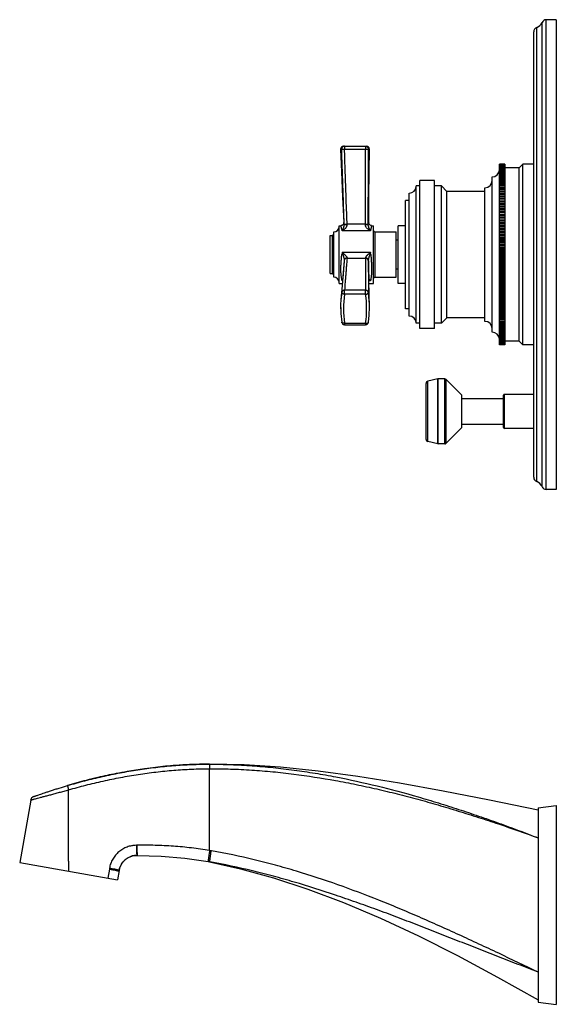
# Model space of a CAD drawing. Units: inches. Extents: x 7 to 14.4, y 2.2 to 15.8.
import ezdxf

# ---------------------------------------------------------------- set-up
doc = ezdxf.new("R2010")
doc.units = ezdxf.units.IN
doc.header["$LTSCALE"] = 1.21
doc.header["$MEASUREMENT"] = 0
doc.layers.get('0').update_dxf_attribs({"linetype": 'CONTINUOUS'})

msp = doc.modelspace()

# ---------------------------------------------------------------- linework, layer by layer
at = {"color": 9, "linetype": 'Continuous'}
for p, q in [((14.285, 9.322), (14.285, 15.822)), ((14.153, 9.43), (14.153, 15.715)), ((14.227, 9.361), (14.227, 15.784)), ((11.493, 14.072), (11.493, 14.029)), ((11.783, 14.072), (11.783, 14.029)), ((11.439, 14.031), (11.453, 14.031)), ((11.493, 14.029), (11.783, 14.029)), ((11.823, 14.032), (11.837, 14.032)), ((11.488, 12.988), (11.482, 13.014)), ((11.781, 12.992), (11.528, 12.992)), ((11.827, 13.013), (11.821, 12.986)), ((11.323, 12.835), (11.323, 12.31)), ((11.851, 12.901), (11.46, 12.901)), ((11.913, 12.885), (11.913, 12.26)), ((11.46, 12.605), (11.851, 12.605)), ((11.46, 12.605), (11.47, 12.571)), ((11.46, 12.605), (11.485, 12.582)), ((11.851, 12.605), (11.827, 12.582)), ((11.851, 12.605), (11.841, 12.571)), ((11.528, 12.525), (11.528, 12.523)), ((11.528, 12.523), (11.781, 12.523)), ((11.464, 12.211), (11.46, 12.211)), ((11.851, 12.211), (11.831, 12.211)), ((11.453, 12.048), (11.442, 11.947)), ((11.493, 12.023), (11.493, 12.079)), ((11.783, 12.079), (11.493, 12.079)), ((11.783, 12.023), (11.493, 12.023)), ((11.783, 12.023), (11.783, 12.079)), ((11.493, 11.622), (11.493, 11.602)), ((11.493, 11.622), (11.783, 11.622)), ((11.783, 11.622), (11.783, 11.602)), ((12.646, 9.985), (12.646, 10.82)), ((12.782, 9.953), (12.782, 10.852)), ((12.789, 9.952), (12.789, 10.852)), ((12.879, 9.952), (12.879, 10.852)), ((12.901, 9.962), (12.901, 10.843)), ((13.706, 10.166), (13.706, 10.638)), ((9.622, 5.457), (9.624, 5.457)), ((9.624, 4.325), (9.624, 5.457)), ((8.617, 4.398), (8.611, 4.398)), ((9.65, 4.321), (9.644, 4.322)), ((7.673, 4.179), (7.673, 4.041)), ((8.237, 4.069), (8.216, 3.945)), ((8.239, 4.082), (8.237, 4.069)), ((8.371, 4.053), (8.371, 4.052))]:
    msp.add_line(p, q, dxfattribs=at)
at = {"color": 7, "linetype": 'Continuous'}
for p, q in [((14.424, 15.822), (14.285, 15.822)), ((14.424, 15.822), (14.424, 9.322)), ((14.111, 9.49), (14.111, 15.655)), ((11.479, 14.072), (11.797, 14.072)), ((13.636, 13.822), (13.636, 13.822)), ((13.711, 13.822), (13.636, 13.822)), ((13.711, 13.822), (13.636, 13.822)), ((13.636, 13.819), (13.636, 13.821)), ((13.711, 13.821), (13.636, 13.821)), ((13.711, 13.82), (13.636, 13.82)), ((13.636, 11.322), (13.636, 13.819)), ((13.711, 13.819), (13.636, 13.819)), ((13.711, 13.816), (13.636, 13.816)), ((13.711, 13.815), (13.636, 13.815)), ((13.711, 13.811), (13.636, 13.811)), ((13.711, 13.809), (13.636, 13.809)), ((13.711, 13.805), (13.636, 13.805)), ((13.711, 13.802), (13.636, 13.802)), ((13.711, 13.796), (13.636, 13.796)), ((13.711, 13.794), (13.636, 13.794)), ((13.711, 13.787), (13.636, 13.787)), ((13.711, 13.784), (13.636, 13.784)), ((13.711, 13.776), (13.636, 13.776)), ((13.711, 13.772), (13.636, 13.772)), ((13.711, 13.763), (13.636, 13.763)), ((13.711, 13.822), (13.711, 11.326)), ((13.911, 13.772), (13.711, 13.772)), ((13.961, 13.822), (13.911, 13.772)), ((13.911, 11.372), (13.911, 13.772)), ((13.961, 11.322), (13.961, 13.822)), ((14.111, 13.822), (13.961, 13.822)), ((13.536, 11.497), (13.536, 13.647)), ((13.711, 13.759), (13.636, 13.759)), ((13.711, 13.749), (13.636, 13.749)), ((13.711, 13.745), (13.636, 13.745)), ((13.711, 13.734), (13.636, 13.734)), ((13.711, 13.729), (13.636, 13.729)), ((13.711, 13.717), (13.636, 13.717)), ((13.711, 13.712), (13.636, 13.712)), ((13.711, 13.699), (13.636, 13.699)), ((13.711, 13.693), (13.636, 13.693)), ((13.711, 13.679), (13.636, 13.679)), ((13.711, 13.673), (13.636, 13.673)), ((13.711, 13.658), (13.636, 13.658)), ((13.711, 13.651), (13.636, 13.651)), ((13.711, 13.636), (13.636, 13.636)), ((13.711, 13.629), (13.636, 13.629)), ((12.486, 11.622), (12.486, 13.522)), ((12.536, 13.522), (12.486, 13.522)), ((12.536, 11.547), (12.536, 13.597)), ((12.736, 13.597), (12.536, 13.597)), ((12.736, 11.547), (12.736, 13.597)), ((12.836, 13.522), (12.736, 13.522)), ((12.836, 11.622), (12.836, 13.522)), ((12.911, 13.447), (12.836, 13.522)), ((13.436, 11.647), (13.436, 13.497)), ((13.711, 13.612), (13.636, 13.612)), ((13.711, 13.605), (13.636, 13.605)), ((13.711, 13.588), (13.636, 13.588)), ((13.711, 13.58), (13.636, 13.58)), ((13.711, 13.562), (13.636, 13.562)), ((13.711, 13.553), (13.636, 13.553)), ((13.711, 13.534), (13.636, 13.534)), ((13.711, 13.526), (13.636, 13.526)), ((13.711, 13.506), (13.636, 13.506)), ((13.711, 13.497), (13.636, 13.497)), ((12.386, 11.722), (12.386, 13.422)), ((12.911, 11.697), (12.911, 13.447)), ((13.436, 13.447), (12.911, 13.447)), ((13.711, 13.476), (13.636, 13.476)), ((13.711, 13.467), (13.636, 13.467)), ((13.711, 13.446), (13.636, 13.446)), ((13.711, 13.436), (13.636, 13.436)), ((13.636, 13.415), (13.711, 13.415)), ((13.711, 13.414), (13.636, 13.414)), ((13.711, 13.404), (13.636, 13.404)), ((13.636, 13.383), (13.711, 13.383)), ((13.711, 13.381), (13.636, 13.381)), ((13.711, 13.371), (13.636, 13.371)), ((12.336, 11.822), (12.336, 13.322)), ((12.386, 13.322), (12.336, 13.322)), ((13.636, 13.35), (13.711, 13.35)), ((13.711, 13.347), (13.636, 13.347)), ((13.711, 13.337), (13.636, 13.337)), ((13.636, 13.316), (13.711, 13.316)), ((13.711, 13.313), (13.636, 13.313)), ((13.711, 13.302), (13.636, 13.302)), ((13.636, 13.281), (13.711, 13.281)), ((13.711, 13.277), (13.636, 13.277)), ((13.711, 13.266), (13.636, 13.266)), ((13.636, 13.245), (13.711, 13.245)), ((13.711, 13.241), (13.636, 13.241)), ((13.711, 13.229), (13.636, 13.229)), ((13.636, 13.208), (13.711, 13.208)), ((13.711, 13.203), (13.636, 13.203)), ((13.711, 13.191), (13.636, 13.191)), ((13.636, 13.171), (13.711, 13.171)), ((13.711, 13.165), (13.636, 13.165)), ((13.711, 13.153), (13.636, 13.153)), ((13.636, 13.133), (13.711, 13.133)), ((13.711, 13.126), (13.636, 13.126)), ((13.711, 13.114), (13.636, 13.114)), ((13.636, 13.094), (13.711, 13.094)), ((13.711, 13.087), (13.636, 13.087)), ((11.418, 12.172), (11.418, 12.972)), ((11.418, 12.972), (11.442, 12.972)), ((11.867, 12.972), (11.893, 12.972)), ((11.893, 12.172), (11.893, 12.972)), ((12.236, 12.172), (12.236, 12.972)), ((12.336, 12.972), (12.236, 12.972)), ((13.711, 13.075), (13.636, 13.075)), ((13.636, 13.055), (13.711, 13.055)), ((13.711, 13.047), (13.636, 13.047)), ((13.711, 13.034), (13.636, 13.034)), ((13.636, 13.015), (13.711, 13.015)), ((13.711, 13.006), (13.636, 13.006)), ((13.711, 12.994), (13.636, 12.994)), ((13.636, 12.974), (13.711, 12.974)), ((13.711, 12.965), (13.636, 12.965)), ((13.711, 12.952), (13.636, 12.952)), ((11.293, 12.31), (11.293, 12.835)), ((11.293, 12.835), (11.323, 12.835)), ((11.343, 12.26), (11.343, 12.885)), ((11.913, 12.885), (12.206, 12.885)), ((12.206, 12.26), (12.206, 12.885)), ((13.636, 12.933), (13.711, 12.933)), ((13.711, 12.923), (13.636, 12.923)), ((13.711, 12.91), (13.636, 12.91)), ((13.636, 12.892), (13.711, 12.892)), ((13.711, 12.881), (13.636, 12.881)), ((13.711, 12.868), (13.636, 12.868)), ((13.636, 12.85), (13.711, 12.85)), ((13.711, 12.839), (13.636, 12.839)), ((13.711, 12.826), (13.636, 12.826)), ((13.636, 12.808), (13.711, 12.808)), ((12.236, 12.772), (12.206, 12.772)), ((13.711, 12.796), (13.636, 12.796)), ((13.711, 12.783), (13.636, 12.783)), ((13.636, 12.766), (13.711, 12.766)), ((13.711, 12.753), (13.636, 12.753)), ((13.711, 12.74), (13.636, 12.74)), ((13.636, 12.723), (13.711, 12.723)), ((13.711, 12.71), (13.636, 12.71)), ((13.711, 12.696), (13.636, 12.696)), ((13.636, 12.68), (13.711, 12.68)), ((13.711, 12.666), (13.636, 12.666)), ((13.711, 12.653), (13.636, 12.653)), ((13.636, 12.637), (13.711, 12.637)), ((13.711, 12.623), (13.636, 12.623)), ((13.711, 12.609), (13.636, 12.609)), ((13.636, 12.594), (13.711, 12.594)), ((13.711, 12.579), (13.636, 12.579)), ((13.711, 12.566), (13.636, 12.566)), ((13.636, 12.551), (13.711, 12.551)), ((13.711, 12.536), (13.636, 12.536)), ((11.488, 12.493), (11.488, 12.49)), ((13.711, 12.522), (13.636, 12.522)), ((13.636, 12.508), (13.711, 12.508)), ((13.711, 12.492), (13.636, 12.492)), ((13.711, 12.478), (13.636, 12.478)), ((13.636, 12.465), (13.711, 12.465)), ((13.711, 12.449), (13.636, 12.449)), ((13.711, 12.435), (13.636, 12.435)), ((13.636, 12.422), (13.711, 12.422)), ((13.711, 12.405), (13.636, 12.405)), ((11.293, 12.31), (11.323, 12.31)), ((11.826, 12.387), (11.831, 12.211)), ((12.236, 12.372), (12.206, 12.372)), ((13.711, 12.392), (13.636, 12.392)), ((13.636, 12.379), (13.711, 12.379)), ((13.711, 12.362), (13.636, 12.362)), ((13.711, 12.349), (13.636, 12.349)), ((13.636, 12.337), (13.711, 12.337)), ((13.711, 12.319), (13.636, 12.319)), ((13.711, 12.306), (13.636, 12.306)), ((13.636, 12.295), (13.711, 12.295)), ((13.711, 12.277), (13.636, 12.277)), ((13.711, 12.263), (13.636, 12.263)), ((11.418, 12.172), (11.461, 12.172)), ((11.835, 12.025), (11.831, 12.211)), ((11.832, 12.172), (11.893, 12.172)), ((11.913, 12.26), (12.206, 12.26)), ((12.336, 12.172), (12.236, 12.172)), ((13.636, 12.253), (13.711, 12.253)), ((13.711, 12.234), (13.636, 12.234)), ((13.711, 12.221), (13.636, 12.221)), ((13.636, 12.211), (13.711, 12.211)), ((13.711, 12.193), (13.636, 12.193)), ((13.711, 12.18), (13.636, 12.18)), ((13.636, 12.17), (13.711, 12.17)), ((13.711, 12.151), (13.636, 12.151)), ((13.711, 12.138), (13.636, 12.138)), ((13.636, 12.13), (13.711, 12.13)), ((11.837, 11.846), (11.835, 12.025)), ((13.711, 12.11), (13.636, 12.11)), ((13.711, 12.098), (13.636, 12.098)), ((13.636, 12.09), (13.711, 12.09)), ((13.711, 12.07), (13.636, 12.07)), ((13.711, 12.058), (13.636, 12.058)), ((13.636, 12.05), (13.711, 12.05)), ((13.711, 12.031), (13.636, 12.031)), ((13.711, 12.018), (13.636, 12.018)), ((13.636, 12.012), (13.711, 12.012)), ((13.711, 11.992), (13.636, 11.992)), ((11.442, 11.947), (11.442, 11.944)), ((13.711, 11.98), (13.636, 11.98)), ((13.636, 11.974), (13.711, 11.974)), ((13.711, 11.953), (13.636, 11.953)), ((13.711, 11.941), (13.636, 11.941)), ((13.636, 11.936), (13.711, 11.936)), ((13.711, 11.916), (13.636, 11.916)), ((13.711, 11.904), (13.636, 11.904)), ((13.636, 11.9), (13.711, 11.9)), ((13.711, 11.879), (13.636, 11.879)), ((13.711, 11.868), (13.636, 11.868)), ((13.636, 11.864), (13.711, 11.864)), ((11.44, 11.84), (11.441, 11.757)), ((11.833, 11.735), (11.833, 11.735)), ((11.837, 11.846), (11.837, 11.846)), ((12.386, 11.822), (12.336, 11.822)), ((13.711, 11.843), (13.636, 11.843)), ((13.711, 11.832), (13.636, 11.832)), ((13.636, 11.829), (13.711, 11.829)), ((13.711, 11.808), (13.636, 11.808)), ((13.711, 11.797), (13.636, 11.797)), ((13.636, 11.795), (13.711, 11.795)), ((13.711, 11.774), (13.636, 11.774)), ((13.711, 11.764), (13.636, 11.764)), ((13.636, 11.762), (13.711, 11.762)), ((13.711, 11.741), (13.636, 11.741)), ((13.711, 11.731), (13.636, 11.731)), ((13.636, 11.73), (13.711, 11.73)), ((11.453, 11.636), (11.453, 11.636)), ((11.493, 11.602), (11.783, 11.602)), ((11.823, 11.636), (11.823, 11.636)), ((12.536, 11.622), (12.486, 11.622)), ((12.836, 11.622), (12.736, 11.622)), ((12.911, 11.697), (12.836, 11.622)), ((13.436, 11.697), (12.911, 11.697)), ((13.711, 11.709), (13.636, 11.709)), ((13.711, 11.699), (13.636, 11.699)), ((13.711, 11.678), (13.636, 11.678)), ((13.711, 11.668), (13.636, 11.668)), ((13.711, 11.648), (13.636, 11.648)), ((13.711, 11.639), (13.636, 11.639)), ((13.711, 11.619), (13.636, 11.619)), ((13.711, 11.61), (13.636, 11.61)), ((13.711, 11.592), (13.636, 11.592)), ((13.711, 11.583), (13.636, 11.583)), ((12.736, 11.547), (12.536, 11.547)), ((13.711, 11.565), (13.636, 11.565)), ((13.711, 11.557), (13.636, 11.557)), ((13.711, 11.54), (13.636, 11.54)), ((13.711, 11.532), (13.636, 11.532)), ((13.711, 11.516), (13.636, 11.516)), ((13.711, 11.509), (13.636, 11.509)), ((13.711, 11.493), (13.636, 11.493)), ((13.711, 11.486), (13.636, 11.486)), ((13.711, 11.472), (13.636, 11.472)), ((13.711, 11.466), (13.636, 11.466)), ((13.711, 11.452), (13.636, 11.452)), ((13.711, 11.446), (13.636, 11.446)), ((13.711, 11.433), (13.636, 11.433)), ((13.711, 11.428), (13.636, 11.428)), ((13.711, 11.416), (13.636, 11.416)), ((13.711, 11.411), (13.636, 11.411)), ((13.711, 11.4), (13.636, 11.4)), ((13.711, 11.395), (13.636, 11.395)), ((13.711, 11.386), (13.636, 11.386)), ((13.711, 11.381), (13.636, 11.381)), ((13.711, 11.373), (13.636, 11.373)), ((13.711, 11.369), (13.636, 11.369)), ((13.711, 11.361), (13.636, 11.361)), ((13.711, 11.358), (13.636, 11.358)), ((13.711, 11.351), (13.636, 11.351)), ((13.711, 11.348), (13.636, 11.348)), ((13.711, 11.343), (13.636, 11.343)), ((13.711, 11.34), (13.636, 11.34)), ((13.711, 11.336), (13.636, 11.336)), ((13.711, 11.334), (13.636, 11.334)), ((13.711, 11.33), (13.636, 11.33)), ((13.711, 11.329), (13.636, 11.329)), ((13.711, 11.326), (13.636, 11.326)), ((13.711, 11.325), (13.636, 11.325)), ((13.711, 11.323), (13.636, 11.323)), ((13.711, 11.323), (13.636, 11.323)), ((13.711, 11.322), (13.636, 11.322)), ((13.911, 11.372), (13.711, 11.372)), ((13.711, 11.326), (13.711, 11.323)), ((13.711, 11.323), (13.711, 11.322)), ((13.961, 11.322), (13.911, 11.372)), ((14.111, 11.322), (13.961, 11.322)), ((12.622, 10.015), (12.622, 10.79)), ((12.782, 10.852), (12.646, 10.82)), ((12.879, 10.852), (12.789, 10.852)), ((13.115, 10.627), (12.901, 10.843)), ((14.111, 10.638), (13.706, 10.638)), ((13.115, 10.177), (13.115, 10.627)), ((13.115, 10.579), (13.694, 10.579)), ((13.694, 10.178), (13.694, 10.626)), ((13.115, 10.225), (13.694, 10.225)), ((13.115, 10.177), (12.901, 9.962)), ((14.111, 10.166), (13.706, 10.166)), ((12.782, 9.953), (12.646, 9.985)), ((12.879, 9.952), (12.789, 9.952)), ((14.424, 9.322), (14.285, 9.322)), ((9.624, 5.52), (9.627, 5.52)), ((10.102, 5.509), (9.624, 5.52)), ((7.673, 4.179), (7.673, 5.165)), ((7.148, 5.024), (6.996, 4.16)), ((14.174, 4.916), (14.424, 4.947)), ((14.174, 4.916), (14.174, 2.228)), ((14.424, 4.947), (14.424, 2.197)), ((8.527, 4.24), (8.558, 4.25)), ((8.618, 4.258), (8.623, 4.258)), ((8.623, 4.258), (8.953, 4.249)), ((6.996, 4.16), (8.35, 3.921)), ((9.605, 4.173), (9.605, 4.173)), ((9.63, 4.169), (9.624, 4.17)), ((8.373, 4.051), (8.35, 3.921)), ((8.373, 4.055), (8.379, 4.078)), ((8.373, 4.055), (8.373, 4.051)), ((14.174, 2.228), (14.424, 2.197))]:
    msp.add_line(p, q, dxfattribs=at)
for points in [[(11.439, 14.031), (11.451, 13.718), (11.466, 13.367), (11.482, 13.014)], [(11.827, 13.013), (11.831, 13.366), (11.835, 13.718), (11.837, 14.032)], [(11.482, 13.014), (11.482, 13.009), (11.48, 13.001), (11.477, 12.994), (11.473, 12.987), (11.467, 12.981), (11.461, 12.977), (11.453, 12.974), (11.445, 12.973), (11.442, 12.972)], [(11.867, 12.972), (11.864, 12.973), (11.856, 12.974), (11.849, 12.977), (11.842, 12.981), (11.836, 12.986), (11.832, 12.993), (11.829, 13), (11.827, 13.008), (11.827, 13.013)], [(11.488, 12.49), (11.474, 12.325), (11.458, 12.142), (11.442, 11.947)], [(11.442, 11.944), (11.439, 11.882), (11.441, 11.757), (11.453, 11.636)], [(11.823, 11.636), (11.833, 11.734), (11.837, 11.846)], [(14.174, 4.885), (13.5, 5.021), (12.859, 5.147), (12.252, 5.258), (11.676, 5.351), (11.128, 5.425), (10.604, 5.478), (10.102, 5.509)], [(7.189, 5.072), (7.178, 5.067), (7.169, 5.061), (7.161, 5.053), (7.155, 5.043), (7.15, 5.033), (7.148, 5.024)], [(8.446, 4.188), (8.47, 4.209), (8.498, 4.227), (8.527, 4.24)], [(8.558, 4.25), (8.59, 4.256), (8.618, 4.258)], [(8.953, 4.249), (9.284, 4.22), (9.605, 4.173)], [(8.379, 4.078), (8.39, 4.109), (8.405, 4.138), (8.424, 4.164), (8.446, 4.188)], [(9.624, 4.17), (10.054, 4.074), (10.508, 3.948), (10.984, 3.792), (11.478, 3.605), (11.989, 3.388), (12.515, 3.143), (13.056, 2.871), (13.611, 2.575), (14.174, 2.26)]]:
    msp.add_lwpolyline(points, dxfattribs=at)
for centre, radius, start, end in [((14.285, 15.759), 0.063, 90, 157.0636), ((14.174, 15.655), 0.063, 109.532, 180), ((14.111, 15.833), 0.125, 289.532, 337.0636), ((11.479, 14.032), 0.04, 90, 181.9251), ((11.797, 14.032), 0.04, 359.9206, 90), ((13.536, 13.747), 0.1, 270, 355.7862), ((12.386, 13.522), 0.1, 270, 360), ((13.436, 13.597), 0.1, 270, 360), ((11.343, 12.96), 0.075, 270, 360), ((11.323, 12.855), 0.02, 270, 360), ((11.913, 12.905), 0.02, 180, 270), ((11.323, 12.29), 0.02, 0, 90), ((11.343, 12.185), 0.075, 0, 90), ((11.913, 12.24), 0.02, 90, 180), ((12.386, 11.622), 0.1, 0, 90), ((11.493, 11.642), 0.04, 187.9555, 270.0002), ((11.783, 11.642), 0.04, 269.9999, 352.0443), ((13.436, 11.547), 0.1, 0, 90), ((13.536, 11.397), 0.1, 4.2138, 90), ((12.653, 10.79), 0.031, 103.0408, 180), ((12.789, 10.821), 0.031, 90, 103.0408), ((12.879, 10.821), 0.031, 44.7547, 90), ((13.706, 10.626), 0.012, 90, 180), ((13.706, 10.178), 0.012, 180, 270), ((12.653, 10.015), 0.031, 180, 256.9592), ((12.789, 9.983), 0.031, 256.9592, 270), ((12.879, 9.983), 0.031, 270, 315.2453), ((14.174, 9.49), 0.063, 180, 250.468), ((14.111, 9.312), 0.125, 22.9364, 70.468), ((14.285, 9.385), 0.063, 202.9364, 270), ((9.689, -1.452), 6.975, 97.9336, 99.9484), ((9.664, -1.278), 6.8, 96.6649, 97.9328), ((9.643, -1.087), 6.608, 94.2478, 96.6718), ((9.634, -0.968), 6.488, 93.3483, 94.2455), ((9.626, -0.831), 6.351, 90.0165, 93.3526), ((9.833, -2.164), 7.702, 103.1665, 104.4018), ((9.779, -1.934), 7.466, 101.1767, 103.1669), ((9.728, -1.679), 7.205, 99.942, 101.169), ((9.914, -2.476), 8.025, 104.41, 106.3264), ((8.64, -1.299), 5.556, 79.7977, 80.0009), ((8.621, 4.007), 0.252, 168.1291, 169.161)]:
    msp.add_arc(centre, radius, start, end, dxfattribs=at)
at = {"color": 9, "linetype": 'Continuous'}
for centre, radius, start, end in [((13.447, 13.061), 1.961, 181.9879, 182.1619), ((12.553, 13.042), 1.026, 182.7988, 183.0365), ((10.757, 12.996), 1.025, 359.44, 359.7791), ((9.857, 13), 1.964, 359.6068, 359.8544), ((14.759, 12.181), 3.326, 172.676, 173.2443), ((7.243, 12.107), 4.635, 5.7612, 6.1682), ((11.521, 12.487), 0.0327, 170.7026, 175.3207), ((11.534, 12.521), 0.248, 0.5424, 1.1799), ((11.345, 12.486), 0.476, 0.3646, 0.8268), ((11.657, 12.072), 0.241, 142.9696, 144.9182), ((11.518, 12.066), 0.156, 110.2115, 111.9404), ((12.918, 11.822), 1.44, 171.9937, 188.0066), ((10.357, 11.822), 1.441, 351.9991, 8.0007), ((10.363, 11.842), 1.474, 0.1619, 7.9927), ((8.718, -1.044), 5.445, 80.2062, 80.4192)]:
    msp.add_arc(centre, radius, start, end, dxfattribs=at)
for points, knots in [([(11.493, 14.072), (11.49, 14.072), (11.486, 14.072), (11.481, 14.071), (11.476, 14.069), (11.471, 14.066), (11.467, 14.063), (11.464, 14.06), (11.461, 14.057), (11.459, 14.054), (11.457, 14.05), (11.455, 14.045), (11.453, 14.039), (11.453, 14.033), (11.453, 14.031)], [0, 0, 0, 0, 0.124455, 0.186825, 0.249166, 0.373823, 0.436306, 0.498825, 0.561389, 0.624, 0.686651, 0.749325, 0.874651, 1, 1, 1, 1]), ([(11.783, 14.072), (11.786, 14.072), (11.79, 14.072), (11.795, 14.071), (11.8, 14.069), (11.804, 14.066), (11.809, 14.063), (11.812, 14.061), (11.814, 14.058), (11.816, 14.054), (11.818, 14.051), (11.821, 14.046), (11.823, 14.04), (11.823, 14.035), (11.823, 14.032)], [0, 0, 0, 0, 0.124468, 0.186839, 0.249182, 0.373843, 0.436324, 0.498839, 0.561398, 0.624005, 0.68665, 0.749319, 0.874644, 1, 1, 1, 1]), ([(11.453, 14.031), (11.453, 14.031), (11.453, 14.031), (11.454, 14.03), (11.454, 14.03), (11.455, 14.03), (11.456, 14.03), (11.457, 14.03), (11.459, 14.03), (11.461, 14.029), (11.464, 14.029), (11.467, 14.029), (11.471, 14.029), (11.475, 14.029), (11.479, 14.029), (11.482, 14.029), (11.487, 14.029), (11.49, 14.029), (11.493, 14.029)], [0, 0, 0, 0, 0.007621, 0.016912, 0.028015, 0.040998, 0.072689, 0.111825, 0.158073, 0.211082, 0.270445, 0.33572, 0.481887, 0.561613, 0.644908, 0.731105, 0.819522, 1, 1, 1, 1]), ([(11.488, 12.993), (11.485, 13.08), (11.481, 13.21), (11.475, 13.382), (11.469, 13.555), (11.461, 13.771), (11.456, 13.944), (11.453, 14.031)], [0, 0, 0, 0, 0.249976, 0.374965, 0.499957, 0.749961, 1, 1, 1, 1]), ([(11.528, 12.992), (11.525, 13.078), (11.52, 13.208), (11.514, 13.381), (11.51, 13.51), (11.505, 13.64), (11.5, 13.813), (11.495, 13.943), (11.493, 14.029)], [0, 0, 0, 0, 0.25, 0.375, 0.5, 0.625, 0.75, 1, 1, 1, 1]), ([(11.781, 12.992), (11.782, 13.078), (11.782, 13.208), (11.783, 13.381), (11.783, 13.51), (11.783, 13.64), (11.783, 13.813), (11.783, 13.943), (11.783, 14.029)], [0, 0, 0, 0, 0.25, 0.375, 0.5, 0.625, 0.75, 1, 1, 1, 1]), ([(11.783, 14.029), (11.784, 14.029), (11.787, 14.029), (11.79, 14.029), (11.794, 14.029), (11.797, 14.029), (11.801, 14.029), (11.805, 14.03), (11.809, 14.03), (11.812, 14.03), (11.815, 14.03), (11.817, 14.031), (11.819, 14.031), (11.82, 14.031), (11.821, 14.031), (11.822, 14.032), (11.822, 14.032), (11.823, 14.032), (11.823, 14.032), (11.823, 14.032)], [0, 0, 0, 0, 0.090508, 0.180383, 0.268776, 0.354958, 0.438249, 0.517979, 0.664177, 0.729476, 0.788863, 0.841891, 0.888155, 0.927302, 0.959002, 0.97199, 0.983095, 0.992385, 1, 1, 1, 1]), ([(11.821, 12.995), (11.822, 13.081), (11.822, 13.211), (11.822, 13.384), (11.823, 13.557), (11.823, 13.773), (11.823, 13.946), (11.823, 14.032)], [0, 0, 0, 0, 0.249976, 0.374964, 0.499957, 0.749961, 1, 1, 1, 1]), ([(11.46, 12.901), (11.459, 12.907), (11.456, 12.917), (11.453, 12.929), (11.451, 12.938), (11.45, 12.944), (11.448, 12.949), (11.447, 12.954), (11.446, 12.958), (11.445, 12.962), (11.444, 12.965), (11.444, 12.967), (11.443, 12.968), (11.443, 12.969), (11.443, 12.97), (11.443, 12.971), (11.442, 12.971), (11.442, 12.972), (11.442, 12.972), (11.442, 12.972), (11.442, 12.972), (11.442, 12.972), (11.442, 12.972), (11.442, 12.972), (11.442, 12.972), (11.442, 12.972)], [0, 0, 0, 0, 0.226863, 0.427066, 0.516688, 0.599116, 0.674199, 0.741798, 0.801785, 0.85403, 0.898423, 0.917649, 0.934881, 0.950109, 0.963322, 0.974513, 0.983677, 0.990812, 0.993617, 0.995913, 0.9977, 0.998977, 0.999424, 0.999744, 1, 1, 1, 1]), ([(11.46, 12.901), (11.464, 12.903), (11.469, 12.907), (11.477, 12.911), (11.484, 12.917), (11.493, 12.924), (11.504, 12.934), (11.512, 12.943), (11.517, 12.951), (11.521, 12.958), (11.524, 12.965), (11.527, 12.972), (11.528, 12.98), (11.528, 12.985), (11.528, 12.988)], [0, 0, 0, 0, 0.11364, 0.171812, 0.230816, 0.35119, 0.474691, 0.601372, 0.665999, 0.731467, 0.797759, 0.864767, 0.932305, 1, 1, 1, 1]), ([(11.46, 12.901), (11.461, 12.904), (11.464, 12.91), (11.469, 12.919), (11.473, 12.928), (11.477, 12.938), (11.482, 12.949), (11.485, 12.958), (11.486, 12.967), (11.488, 12.973), (11.488, 12.98), (11.488, 12.985), (11.488, 12.988)], [0, 0, 0, 0, 0.105502, 0.214547, 0.327459, 0.444997, 0.568476, 0.700014, 0.76977, 0.842796, 0.919558, 1, 1, 1, 1]), ([(11.488, 12.993), (11.488, 12.993), (11.488, 12.993), (11.489, 12.993), (11.489, 12.993), (11.49, 12.993), (11.491, 12.993), (11.492, 12.992), (11.494, 12.992), (11.496, 12.992), (11.498, 12.992), (11.502, 12.992), (11.507, 12.992), (11.514, 12.991), (11.521, 12.992), (11.525, 12.992), (11.528, 12.992)], [0, 0, 0, 0, 0.005842, 0.013444, 0.022955, 0.034442, 0.063412, 0.100309, 0.144912, 0.19689, 0.255809, 0.321191, 0.469038, 0.635345, 0.814425, 1, 1, 1, 1]), ([(11.488, 12.988), (11.488, 12.988), (11.488, 12.987), (11.489, 12.987), (11.489, 12.987), (11.49, 12.987), (11.49, 12.987), (11.491, 12.987), (11.492, 12.987), (11.494, 12.987), (11.496, 12.987), (11.498, 12.987), (11.501, 12.987), (11.504, 12.987), (11.508, 12.987), (11.514, 12.987), (11.521, 12.987), (11.526, 12.987), (11.528, 12.988)], [0, 0, 0, 0, 0.004782, 0.011625, 0.020569, 0.03162, 0.04477, 0.06, 0.096559, 0.141009, 0.192977, 0.252005, 0.317594, 0.389161, 0.466095, 0.633281, 0.813373, 1, 1, 1, 1]), ([(11.781, 12.992), (11.784, 12.992), (11.789, 12.992), (11.796, 12.992), (11.802, 12.992), (11.808, 12.993), (11.811, 12.993), (11.814, 12.993), (11.816, 12.993), (11.817, 12.994), (11.819, 12.994), (11.82, 12.994), (11.82, 12.994), (11.821, 12.994), (11.821, 12.995), (11.821, 12.995), (11.821, 12.995)], [0, 0, 0, 0, 0.185443, 0.364467, 0.530773, 0.678655, 0.744061, 0.803007, 0.855012, 0.89964, 0.936558, 0.965545, 0.977037, 0.986553, 0.994158, 1, 1, 1, 1]), ([(11.851, 12.901), (11.848, 12.903), (11.842, 12.907), (11.834, 12.911), (11.827, 12.916), (11.818, 12.923), (11.807, 12.933), (11.797, 12.944), (11.79, 12.954), (11.786, 12.963), (11.783, 12.97), (11.782, 12.978), (11.781, 12.983), (11.781, 12.986)], [0, 0, 0, 0, 0.114201, 0.172573, 0.231727, 0.352266, 0.475761, 0.602279, 0.731967, 0.798079, 0.864923, 0.932343, 1, 1, 1, 1]), ([(11.781, 12.986), (11.784, 12.986), (11.789, 12.986), (11.796, 12.986), (11.802, 12.986), (11.806, 12.986), (11.809, 12.986), (11.811, 12.986), (11.814, 12.986), (11.816, 12.986), (11.817, 12.986), (11.819, 12.986), (11.82, 12.986), (11.82, 12.986), (11.821, 12.986), (11.821, 12.986), (11.821, 12.986), (11.821, 12.986)], [0, 0, 0, 0, 0.186812, 0.36711, 0.534496, 0.611519, 0.683162, 0.74881, 0.807877, 0.859858, 0.904287, 0.940784, 0.96904, 0.979997, 0.988815, 0.995483, 1, 1, 1, 1]), ([(11.851, 12.901), (11.85, 12.904), (11.847, 12.91), (11.842, 12.919), (11.838, 12.928), (11.833, 12.938), (11.829, 12.948), (11.826, 12.958), (11.824, 12.966), (11.822, 12.972), (11.821, 12.979), (11.821, 12.984), (11.821, 12.986)], [0, 0, 0, 0, 0.106353, 0.216031, 0.329369, 0.447116, 0.570543, 0.701706, 0.771131, 0.843728, 0.920002, 1, 1, 1, 1]), ([(11.867, 12.972), (11.867, 12.972), (11.867, 12.972), (11.867, 12.972), (11.867, 12.972), (11.867, 12.972), (11.867, 12.972), (11.867, 12.972), (11.867, 12.972), (11.866, 12.971), (11.866, 12.971), (11.866, 12.97), (11.866, 12.969), (11.866, 12.968), (11.865, 12.967), (11.865, 12.965), (11.864, 12.962), (11.863, 12.958), (11.862, 12.954), (11.861, 12.949), (11.86, 12.944), (11.859, 12.938), (11.857, 12.929), (11.854, 12.917), (11.853, 12.907), (11.851, 12.901)], [0, 0, 0, 0, 0.000255, 0.000574, 0.00102, 0.002294, 0.004076, 0.006366, 0.009164, 0.01628, 0.025422, 0.036586, 0.049768, 0.064961, 0.082156, 0.101342, 0.145652, 0.197814, 0.257723, 0.325257, 0.400297, 0.48271, 0.572352, 0.772732, 1, 1, 1, 1]), ([(11.46, 12.211), (11.458, 12.215), (11.456, 12.224), (11.453, 12.239), (11.45, 12.255), (11.447, 12.273), (11.445, 12.292), (11.444, 12.313), (11.443, 12.335), (11.442, 12.367), (11.442, 12.4), (11.444, 12.434), (11.445, 12.461), (11.447, 12.489), (11.45, 12.516), (11.452, 12.544), (11.455, 12.563), (11.456, 12.572)], [0, 0, 0, 0, 0.03672, 0.077927, 0.123469, 0.173187, 0.226894, 0.284371, 0.345369, 0.409613, 0.54659, 0.618659, 0.692633, 0.768131, 0.844783, 0.922216, 1, 1, 1, 1]), ([(11.47, 12.571), (11.471, 12.567), (11.473, 12.561), (11.476, 12.55), (11.479, 12.54), (11.482, 12.53), (11.484, 12.521), (11.486, 12.515), (11.487, 12.51), (11.487, 12.505), (11.488, 12.501), (11.488, 12.497), (11.488, 12.494), (11.488, 12.493)], [0, 0, 0, 0, 0.134078, 0.267428, 0.3997, 0.530336, 0.658349, 0.720866, 0.781951, 0.841124, 0.897764, 0.951102, 1, 1, 1, 1]), ([(11.485, 12.582), (11.487, 12.579), (11.492, 12.574), (11.5, 12.567), (11.507, 12.559), (11.513, 12.553), (11.517, 12.548), (11.52, 12.544), (11.522, 12.541), (11.524, 12.537), (11.526, 12.534), (11.527, 12.531), (11.528, 12.528), (11.528, 12.526), (11.528, 12.525)], [0, 0, 0, 0, 0.149797, 0.296657, 0.439322, 0.576075, 0.641474, 0.704334, 0.764153, 0.820371, 0.872377, 0.919684, 0.962085, 1, 1, 1, 1]), ([(11.827, 12.582), (11.824, 12.58), (11.819, 12.575), (11.811, 12.567), (11.805, 12.561), (11.8, 12.556), (11.797, 12.553), (11.794, 12.549), (11.791, 12.545), (11.788, 12.542), (11.786, 12.538), (11.784, 12.535), (11.782, 12.532), (11.782, 12.529), (11.781, 12.527), (11.781, 12.526)], [0, 0, 0, 0, 0.148219, 0.293717, 0.435325, 0.504194, 0.571456, 0.636744, 0.699697, 0.759842, 0.816597, 0.869423, 0.917739, 0.961225, 1, 1, 1, 1]), ([(11.841, 12.571), (11.839, 12.564), (11.835, 12.554), (11.831, 12.54), (11.828, 12.53), (11.826, 12.522), (11.824, 12.516), (11.823, 12.511), (11.822, 12.506), (11.822, 12.502), (11.821, 12.497), (11.821, 12.494), (11.821, 12.493)], [0, 0, 0, 0, 0.266223, 0.397988, 0.528226, 0.656024, 0.71854, 0.779731, 0.839163, 0.896239, 0.950201, 1, 1, 1, 1]), ([(11.855, 12.572), (11.856, 12.563), (11.858, 12.544), (11.86, 12.516), (11.862, 12.489), (11.864, 12.461), (11.865, 12.434), (11.867, 12.4), (11.867, 12.36), (11.866, 12.321), (11.864, 12.292), (11.862, 12.273), (11.86, 12.255), (11.857, 12.239), (11.855, 12.224), (11.853, 12.215), (11.851, 12.211)], [0, 0, 0, 0, 0.077838, 0.155322, 0.232023, 0.307569, 0.381589, 0.453705, 0.590781, 0.716105, 0.773612, 0.827328, 0.877017, 0.922478, 0.963531, 1, 1, 1, 1]), ([(11.488, 12.49), (11.485, 12.453), (11.481, 12.398), (11.475, 12.325), (11.469, 12.251), (11.461, 12.159), (11.456, 12.085), (11.453, 12.048)], [0, 0, 0, 0, 0.249444, 0.374177, 0.498998, 0.74908, 1, 1, 1, 1]), ([(11.528, 12.525), (11.526, 12.525), (11.522, 12.525), (11.517, 12.524), (11.512, 12.522), (11.507, 12.52), (11.501, 12.516), (11.496, 12.511), (11.492, 12.505), (11.489, 12.499), (11.488, 12.495), (11.488, 12.493)], [0, 0, 0, 0, 0.132473, 0.198348, 0.263751, 0.392748, 0.519088, 0.642581, 0.763433, 0.88228, 1, 1, 1, 1]), ([(11.528, 12.523), (11.526, 12.523), (11.522, 12.523), (11.517, 12.522), (11.513, 12.521), (11.508, 12.518), (11.502, 12.515), (11.497, 12.51), (11.493, 12.506), (11.491, 12.502), (11.49, 12.498), (11.489, 12.495), (11.488, 12.493)], [0, 0, 0, 0, 0.130844, 0.19601, 0.260807, 0.38899, 0.515134, 0.639049, 0.76084, 0.821107, 0.881019, 1, 1, 1, 1]), ([(11.528, 12.523), (11.525, 12.486), (11.52, 12.43), (11.514, 12.356), (11.51, 12.301), (11.505, 12.246), (11.5, 12.172), (11.495, 12.116), (11.493, 12.079)], [0, 0, 0, 0, 0.250044, 0.375064, 0.500077, 0.625079, 0.750068, 1, 1, 1, 1]), ([(11.821, 12.493), (11.821, 12.495), (11.82, 12.5), (11.818, 12.506), (11.814, 12.512), (11.809, 12.516), (11.803, 12.52), (11.797, 12.523), (11.792, 12.524), (11.788, 12.525), (11.784, 12.526), (11.781, 12.526)], [0, 0, 0, 0, 0.116822, 0.235188, 0.355949, 0.479654, 0.606386, 0.735813, 0.8014, 0.867418, 1, 1, 1, 1]), ([(11.821, 12.489), (11.821, 12.492), (11.82, 12.496), (11.818, 12.502), (11.814, 12.508), (11.809, 12.513), (11.803, 12.518), (11.797, 12.52), (11.793, 12.522), (11.788, 12.523), (11.784, 12.523), (11.781, 12.523)], [0, 0, 0, 0, 0.118727, 0.238657, 0.360417, 0.484431, 0.61076, 0.739145, 0.80402, 0.869227, 1, 1, 1, 1]), ([(11.781, 12.523), (11.782, 12.486), (11.782, 12.43), (11.783, 12.356), (11.783, 12.301), (11.783, 12.246), (11.783, 12.172), (11.783, 12.116), (11.783, 12.079)], [0, 0, 0, 0, 0.250002, 0.375003, 0.500004, 0.625003, 0.750002, 1, 1, 1, 1]), ([(11.821, 12.493), (11.823, 12.475), (11.825, 12.44), (11.826, 12.404), (11.826, 12.387)], [0, 0, 0, 0, 0.510144, 1, 1, 1, 1]), ([(11.821, 12.489), (11.822, 12.453), (11.822, 12.397), (11.822, 12.324), (11.823, 12.25), (11.823, 12.158), (11.823, 12.084), (11.823, 12.047)], [0, 0, 0, 0, 0.249397, 0.374111, 0.498919, 0.749012, 1, 1, 1, 1]), ([(11.851, 12.211), (11.85, 12.213), (11.846, 12.218), (11.842, 12.223), (11.838, 12.228), (11.835, 12.23), (11.833, 12.233), (11.831, 12.235), (11.83, 12.235)], [0, 0, 0, 0, 0.276322, 0.538421, 0.663035, 0.782329, 0.895182, 1, 1, 1, 1]), ([(11.851, 12.211), (11.848, 12.212), (11.841, 12.215), (11.834, 12.217), (11.831, 12.217)], [0, 0, 0, 0, 0.508013, 1, 1, 1, 1]), ([(11.493, 12.079), (11.49, 12.079), (11.486, 12.079), (11.479, 12.077), (11.472, 12.074), (11.466, 12.071), (11.461, 12.066), (11.457, 12.06), (11.454, 12.054), (11.453, 12.05), (11.453, 12.048)], [0, 0, 0, 0, 0.130909, 0.260888, 0.389192, 0.515314, 0.63918, 0.761043, 0.881143, 1, 1, 1, 1]), ([(11.493, 12.023), (11.491, 12.023), (11.489, 12.023), (11.485, 12.024), (11.481, 12.025), (11.477, 12.026), (11.474, 12.027), (11.47, 12.029), (11.467, 12.03), (11.464, 12.032), (11.461, 12.034), (11.459, 12.036), (11.457, 12.038), (11.456, 12.04), (11.454, 12.042), (11.453, 12.044), (11.453, 12.046), (11.453, 12.047), (11.453, 12.048)], [0, 0, 0, 0, 0.079581, 0.15908, 0.237766, 0.315058, 0.390396, 0.463242, 0.533132, 0.599671, 0.662528, 0.721442, 0.776344, 0.827323, 0.874583, 0.918432, 0.959688, 1, 1, 1, 1]), ([(11.823, 12.047), (11.823, 12.049), (11.822, 12.054), (11.819, 12.06), (11.815, 12.065), (11.81, 12.07), (11.804, 12.074), (11.797, 12.077), (11.79, 12.079), (11.786, 12.079), (11.783, 12.079)], [0, 0, 0, 0, 0.118658, 0.238791, 0.360852, 0.484994, 0.611346, 0.739709, 0.869519, 1, 1, 1, 1]), ([(11.783, 12.023), (11.785, 12.023), (11.787, 12.023), (11.791, 12.024), (11.795, 12.025), (11.799, 12.026), (11.802, 12.027), (11.806, 12.029), (11.81, 12.031), (11.814, 12.033), (11.816, 12.035), (11.818, 12.037), (11.82, 12.039), (11.821, 12.041), (11.822, 12.043), (11.823, 12.045), (11.823, 12.047), (11.823, 12.047)], [0, 0, 0, 0, 0.079007, 0.157944, 0.236112, 0.312958, 0.387944, 0.460554, 0.596841, 0.659877, 0.71911, 0.774444, 0.825934, 0.873728, 0.918066, 0.959656, 1, 1, 1, 1]), ([(11.493, 11.622), (11.491, 11.622), (11.489, 11.622), (11.485, 11.621), (11.482, 11.621), (11.478, 11.622), (11.475, 11.622), (11.472, 11.623), (11.469, 11.623), (11.466, 11.624), (11.463, 11.625), (11.461, 11.627), (11.459, 11.628), (11.457, 11.629), (11.455, 11.631), (11.454, 11.633), (11.453, 11.634), (11.453, 11.636), (11.453, 11.636)], [0, 0, 0, 0, 0.081833, 0.162899, 0.242489, 0.320019, 0.395089, 0.467345, 0.536404, 0.601903, 0.663617, 0.721456, 0.775437, 0.825688, 0.872494, 0.916512, 0.958728, 1, 1, 1, 1]), ([(11.783, 11.622), (11.784, 11.622), (11.787, 11.622), (11.791, 11.621), (11.794, 11.621), (11.798, 11.622), (11.801, 11.622), (11.804, 11.623), (11.807, 11.623), (11.81, 11.624), (11.813, 11.625), (11.815, 11.627), (11.817, 11.628), (11.819, 11.629), (11.821, 11.631), (11.822, 11.633), (11.822, 11.634), (11.823, 11.636), (11.823, 11.636)], [0, 0, 0, 0, 0.08184, 0.162905, 0.242488, 0.320015, 0.395091, 0.467352, 0.536411, 0.601905, 0.663618, 0.72146, 0.775443, 0.825682, 0.872481, 0.916544, 0.958835, 1, 1, 1, 1]), ([(7.673, 5.165), (7.752, 5.188), (7.911, 5.231), (8.151, 5.288), (8.393, 5.338), (8.637, 5.38), (8.882, 5.413), (9.128, 5.438), (9.375, 5.453), (9.539, 5.457), (9.622, 5.457)], [0, 0, 0, 0, 0.12499, 0.249987, 0.374981, 0.499976, 0.624975, 0.749977, 0.874989, 1, 1, 1, 1]), ([(9.624, 5.52), (9.624, 5.52), (9.624, 5.52), (9.624, 5.52), (9.624, 5.52), (9.624, 5.519), (9.624, 5.519), (9.624, 5.518), (9.624, 5.518), (9.624, 5.517), (9.623, 5.516), (9.623, 5.515), (9.623, 5.512), (9.623, 5.509), (9.623, 5.506), (9.623, 5.501), (9.622, 5.497), (9.622, 5.492), (9.622, 5.487), (9.622, 5.479), (9.622, 5.469), (9.622, 5.461), (9.622, 5.457)], [0, 0, 0, 0, 0.002327, 0.004128, 0.00645, 0.012757, 0.021348, 0.026509, 0.032245, 0.045434, 0.060895, 0.078601, 0.120578, 0.170982, 0.229337, 0.295093, 0.367616, 0.446217, 0.53014, 0.618579, 0.805555, 1, 1, 1, 1]), ([(9.626, 5.516), (9.626, 5.516), (9.626, 5.514), (9.626, 5.511), (9.625, 5.507), (9.625, 5.5), (9.625, 5.493), (9.625, 5.485), (9.624, 5.473), (9.624, 5.464), (9.624, 5.457)], [0, 0, 0, 0, 0.030813, 0.067234, 0.15607, 0.264484, 0.389972, 0.529631, 0.680208, 1, 1, 1, 1]), ([(9.624, 5.457), (9.722, 5.458), (9.916, 5.455), (10.208, 5.441), (10.499, 5.417), (10.886, 5.374), (11.271, 5.314), (11.653, 5.24), (11.939, 5.178), (12.223, 5.11), (12.506, 5.036), (12.787, 4.957), (13.067, 4.873), (13.345, 4.785), (13.715, 4.663), (13.991, 4.567), (14.174, 4.5)], [0, 0, 0, 0, 0.062469, 0.124945, 0.187423, 0.249906, 0.374876, 0.437375, 0.499878, 0.562386, 0.624898, 0.687413, 0.74993, 0.812448, 0.874967, 1, 1, 1, 1]), ([(9.627, 5.52), (9.627, 5.52), (9.627, 5.52), (9.627, 5.52), (9.627, 5.52), (9.627, 5.52), (9.627, 5.519), (9.626, 5.519), (9.626, 5.518), (9.626, 5.518), (9.626, 5.517), (9.626, 5.516), (9.626, 5.516)], [0, 0, 0, 0, 0.032014, 0.05559, 0.085537, 0.122283, 0.166047, 0.275052, 0.413041, 0.579994, 0.775729, 1, 1, 1, 1]), ([(9.627, 5.52), (9.725, 5.52), (9.92, 5.516), (10.212, 5.5), (10.504, 5.475), (10.795, 5.44), (11.085, 5.397), (11.469, 5.328), (11.946, 5.223), (12.418, 5.097), (12.792, 4.985), (13.071, 4.896), (13.349, 4.803), (13.625, 4.706), (13.9, 4.605), (14.083, 4.535), (14.174, 4.5)], [0, 0, 0, 0, 0.062484, 0.124971, 0.187456, 0.249943, 0.312432, 0.374923, 0.499902, 0.624897, 0.687404, 0.749915, 0.81243, 0.87495, 0.937473, 1, 1, 1, 1]), ([(7.658, 5.225), (7.658, 5.225), (7.658, 5.225), (7.658, 5.225), (7.658, 5.225), (7.658, 5.224), (7.658, 5.224), (7.658, 5.224), (7.658, 5.223), (7.658, 5.223), (7.658, 5.222), (7.658, 5.221), (7.658, 5.219), (7.659, 5.217), (7.659, 5.214), (7.66, 5.211), (7.661, 5.207), (7.662, 5.202), (7.663, 5.198), (7.665, 5.193), (7.666, 5.188), (7.667, 5.185), (7.667, 5.182), (7.668, 5.179), (7.669, 5.177), (7.669, 5.175), (7.67, 5.173), (7.671, 5.171), (7.672, 5.168), (7.672, 5.166), (7.673, 5.165)], [0, 0, 0, 0, 0.001232, 0.002604, 0.004365, 0.00663, 0.00945, 0.012852, 0.021455, 0.032453, 0.045763, 0.061308, 0.079035, 0.120929, 0.17119, 0.229374, 0.294942, 0.367279, 0.445719, 0.529511, 0.617881, 0.66353, 0.710016, 0.757217, 0.805014, 0.829104, 0.853305, 0.90199, 0.950936, 1, 1, 1, 1]), ([(7.148, 5.024), (7.148, 5.024), (7.148, 5.024), (7.148, 5.024), (7.148, 5.024), (7.148, 5.024), (7.149, 5.024), (7.149, 5.024), (7.15, 5.025), (7.151, 5.025), (7.152, 5.025), (7.154, 5.026), (7.157, 5.026), (7.16, 5.027), (7.165, 5.029), (7.17, 5.03), (7.177, 5.032), (7.185, 5.034), (7.197, 5.038), (7.217, 5.043), (7.246, 5.051), (7.274, 5.058), (7.301, 5.065), (7.323, 5.071), (7.347, 5.077), (7.372, 5.084), (7.399, 5.091), (7.437, 5.101), (7.486, 5.114), (7.547, 5.131), (7.61, 5.148), (7.652, 5.159), (7.673, 5.165)], [0, 0, 0, 0, 0.000099, 0.000221, 0.000392, 0.000878, 0.001558, 0.002442, 0.003551, 0.004905, 0.006527, 0.010656, 0.016104, 0.023034, 0.031607, 0.041992, 0.054389, 0.069006, 0.086052, 0.128286, 0.182742, 0.250669, 0.289789, 0.332295, 0.377994, 0.426578, 0.477753, 0.53116, 0.643116, 0.759818, 0.879239, 1, 1, 1, 1]), ([(8.611, 4.398), (8.6, 4.397), (8.584, 4.396), (8.562, 4.394), (8.54, 4.39), (8.513, 4.384), (8.482, 4.374), (8.451, 4.361), (8.422, 4.345), (8.394, 4.327), (8.368, 4.307), (8.344, 4.285), (8.321, 4.26), (8.301, 4.234), (8.283, 4.206), (8.268, 4.176), (8.255, 4.146), (8.245, 4.114), (8.241, 4.093), (8.239, 4.082)], [0, 0, 0, 0, 0.062466, 0.093717, 0.124966, 0.187452, 0.249951, 0.312458, 0.374971, 0.43749, 0.500012, 0.562537, 0.625061, 0.687582, 0.750097, 0.812601, 0.875087, 0.937562, 1, 1, 1, 1]), ([(8.611, 4.398), (8.611, 4.393), (8.612, 4.384), (8.612, 4.371), (8.612, 4.358), (8.613, 4.345), (8.613, 4.333), (8.613, 4.321), (8.614, 4.31), (8.614, 4.3), (8.615, 4.29), (8.615, 4.282), (8.616, 4.276), (8.616, 4.272), (8.616, 4.269), (8.616, 4.266), (8.617, 4.264), (8.617, 4.262), (8.617, 4.261), (8.617, 4.26), (8.617, 4.259), (8.617, 4.259), (8.618, 4.258), (8.618, 4.258), (8.618, 4.258), (8.618, 4.258), (8.618, 4.258), (8.618, 4.258)], [0, 0, 0, 0, 0.0962, 0.191869, 0.285982, 0.377624, 0.465867, 0.54982, 0.62864, 0.701532, 0.767765, 0.826672, 0.877664, 0.90003, 0.920234, 0.938224, 0.95396, 0.967405, 0.978528, 0.987313, 0.990827, 0.993757, 0.996108, 0.997897, 0.99859, 0.99916, 1, 1, 1, 1]), ([(9.624, 4.325), (9.541, 4.339), (9.374, 4.363), (9.123, 4.387), (8.87, 4.399), (8.701, 4.399), (8.617, 4.398)], [0, 0, 0, 0, 0.249989, 0.499982, 0.749986, 1, 1, 1, 1]), ([(8.617, 4.398), (8.617, 4.393), (8.617, 4.384), (8.618, 4.371), (8.618, 4.358), (8.618, 4.345), (8.619, 4.332), (8.619, 4.321), (8.619, 4.31), (8.62, 4.299), (8.62, 4.29), (8.621, 4.282), (8.621, 4.276), (8.621, 4.271), (8.622, 4.269), (8.622, 4.266), (8.622, 4.264), (8.622, 4.262), (8.623, 4.261), (8.623, 4.26), (8.623, 4.259), (8.623, 4.259), (8.623, 4.258), (8.623, 4.258), (8.623, 4.258), (8.623, 4.258), (8.623, 4.258), (8.623, 4.258), (8.623, 4.258)], [0, 0, 0, 0, 0.096478, 0.192418, 0.286788, 0.378662, 0.467108, 0.551224, 0.630161, 0.70312, 0.769363, 0.82822, 0.879098, 0.901383, 0.921489, 0.939366, 0.954972, 0.96827, 0.97923, 0.983829, 0.987839, 0.991259, 0.994092, 0.996346, 0.998037, 0.998684, 0.999212, 1, 1, 1, 1]), ([(9.624, 4.325), (9.623, 4.315), (9.621, 4.301), (9.618, 4.281), (9.616, 4.267), (9.614, 4.254), (9.612, 4.241), (9.61, 4.229), (9.609, 4.218), (9.608, 4.208), (9.607, 4.2), (9.606, 4.193), (9.605, 4.188), (9.605, 4.185), (9.605, 4.183), (9.605, 4.18), (9.605, 4.178), (9.605, 4.177), (9.605, 4.176), (9.605, 4.175), (9.605, 4.175), (9.605, 4.174), (9.605, 4.174), (9.605, 4.174), (9.605, 4.173), (9.605, 4.173), (9.605, 4.173), (9.605, 4.173)], [0, 0, 0, 0, 0.195091, 0.290196, 0.382472, 0.471035, 0.555041, 0.633689, 0.706231, 0.771979, 0.830307, 0.880662, 0.902699, 0.922571, 0.940233, 0.955645, 0.968771, 0.979586, 0.984122, 0.988075, 0.991445, 0.994235, 0.996451, 0.998108, 0.998739, 0.999251, 1, 1, 1, 1]), ([(9.644, 4.322), (9.643, 4.312), (9.64, 4.297), (9.637, 4.278), (9.635, 4.264), (9.633, 4.25), (9.632, 4.238), (9.63, 4.226), (9.628, 4.215), (9.627, 4.205), (9.626, 4.196), (9.625, 4.189), (9.625, 4.185), (9.625, 4.182), (9.624, 4.179), (9.624, 4.177), (9.624, 4.175), (9.624, 4.173), (9.624, 4.172), (9.624, 4.172), (9.624, 4.171), (9.624, 4.171), (9.624, 4.17), (9.624, 4.17), (9.624, 4.17), (9.624, 4.17), (9.624, 4.17), (9.624, 4.17)], [0, 0, 0, 0, 0.195183, 0.290313, 0.382603, 0.47117, 0.555171, 0.633808, 0.706336, 0.772066, 0.830376, 0.880712, 0.902741, 0.922605, 0.940259, 0.955664, 0.968784, 0.979595, 0.984129, 0.98808, 0.991448, 0.994236, 0.996451, 0.998109, 0.998739, 0.999251, 1, 1, 1, 1]), ([(14.174, 2.644), (13.992, 2.73), (13.718, 2.86), (13.353, 3.032), (13.078, 3.159), (12.849, 3.263), (12.664, 3.345), (12.479, 3.426), (12.247, 3.525), (11.874, 3.677), (11.402, 3.856), (10.923, 4.013), (10.535, 4.124), (10.145, 4.225), (9.848, 4.286), (9.65, 4.321)], [0, 0, 0, 0, 0.125011, 0.187537, 0.250068, 0.312601, 0.343866, 0.375131, 0.437655, 0.500171, 0.62517, 0.750134, 0.81261, 0.875082, 1, 1, 1, 1]), ([(14.174, 2.644), (14.081, 2.679), (13.894, 2.75), (13.66, 2.841), (13.474, 2.913), (13.288, 2.986), (13.055, 3.078), (12.776, 3.188), (12.497, 3.296), (12.217, 3.404), (11.935, 3.509), (11.653, 3.61), (11.275, 3.741), (10.893, 3.862), (10.508, 3.971), (10.12, 4.07), (9.827, 4.133), (9.63, 4.169)], [0, 0, 0, 0, 0.062494, 0.124977, 0.156216, 0.187454, 0.249928, 0.312401, 0.374879, 0.437363, 0.499852, 0.562349, 0.624853, 0.749877, 0.812401, 0.874933, 1, 1, 1, 1]), ([(8.237, 4.069), (8.245, 4.068), (8.262, 4.065), (8.283, 4.061), (8.299, 4.058), (8.311, 4.056), (8.321, 4.054), (8.331, 4.051), (8.34, 4.049), (8.347, 4.047), (8.352, 4.046), (8.355, 4.045), (8.358, 4.044), (8.36, 4.043), (8.363, 4.043), (8.365, 4.042), (8.367, 4.041), (8.368, 4.04), (8.369, 4.04), (8.37, 4.039), (8.37, 4.039), (8.37, 4.039), (8.37, 4.039), (8.37, 4.038), (8.37, 4.038), (8.37, 4.038)], [0, 0, 0, 0, 0.18953, 0.373937, 0.461798, 0.545519, 0.624225, 0.697094, 0.76337, 0.822368, 0.848946, 0.873487, 0.895932, 0.916225, 0.934324, 0.950194, 0.963808, 0.975163, 0.984281, 0.988024, 0.991244, 0.993976, 0.996274, 0.998233, 1, 1, 1, 1]), ([(8.239, 4.082), (8.247, 4.081), (8.262, 4.078), (8.284, 4.074), (8.302, 4.071), (8.316, 4.068), (8.325, 4.066), (8.334, 4.064), (8.342, 4.062), (8.349, 4.06), (8.355, 4.059), (8.361, 4.057), (8.365, 4.056), (8.367, 4.055), (8.369, 4.054), (8.37, 4.053), (8.371, 4.053), (8.371, 4.053)], [0, 0, 0, 0, 0.173253, 0.342948, 0.503397, 0.578447, 0.649198, 0.715056, 0.775474, 0.829947, 0.878032, 0.919344, 0.953566, 0.967948, 0.980481, 0.991161, 1, 1, 1, 1]), ([(8.371, 4.052), (8.372, 4.052), (8.372, 4.052), (8.372, 4.052), (8.373, 4.051), (8.373, 4.051), (8.373, 4.051), (8.373, 4.051), (8.373, 4.051)], [0, 0, 0, 0, 0.343635, 0.6153, 0.727417, 0.826459, 0.915798, 1, 1, 1, 1])]:
    msp.add_open_spline(points, degree=3, knots=knots, dxfattribs=at)
at = {"color": 7, "linetype": 'Continuous'}
for points, knots in [([(7.658, 5.225), (7.738, 5.248), (7.898, 5.292), (8.141, 5.351), (8.385, 5.402), (8.631, 5.444), (8.878, 5.478), (9.126, 5.502), (9.375, 5.517), (9.541, 5.52), (9.624, 5.52)], [0, 0, 0, 0, 0.12499, 0.249987, 0.37498, 0.499976, 0.624974, 0.749977, 0.874989, 1, 1, 1, 1]), ([(7.189, 5.072), (7.188, 5.072), (7.193, 5.074), (7.196, 5.075), (7.204, 5.078), (7.214, 5.081), (7.229, 5.086), (7.248, 5.093), (7.273, 5.102), (7.305, 5.113), (7.343, 5.126), (7.387, 5.14), (7.436, 5.156), (7.489, 5.173), (7.563, 5.196), (7.62, 5.214), (7.658, 5.225)], [0, 0, 0, 0, 0.006356, 0.015643, 0.030625, 0.052617, 0.083209, 0.124215, 0.177467, 0.244574, 0.326072, 0.42097, 0.526643, 0.639831, 0.75771, 1, 1, 1, 1]), ([(8.618, 4.258), (8.611, 4.258), (8.597, 4.257), (8.576, 4.254), (8.555, 4.25), (8.534, 4.244), (8.515, 4.235), (8.496, 4.226), (8.478, 4.214), (8.461, 4.202), (8.445, 4.188), (8.43, 4.172), (8.417, 4.155), (8.405, 4.138), (8.395, 4.119), (8.386, 4.1), (8.379, 4.08), (8.376, 4.066), (8.374, 4.059)], [0, 0, 0, 0, 0.062528, 0.125087, 0.187646, 0.250218, 0.3128, 0.375385, 0.437971, 0.500551, 0.56312, 0.62567, 0.688192, 0.750676, 0.813111, 0.875481, 0.937783, 1, 1, 1, 1])]:
    msp.add_open_spline(points, degree=3, knots=knots, dxfattribs=at)

doc.saveas('drawing.dxf')
